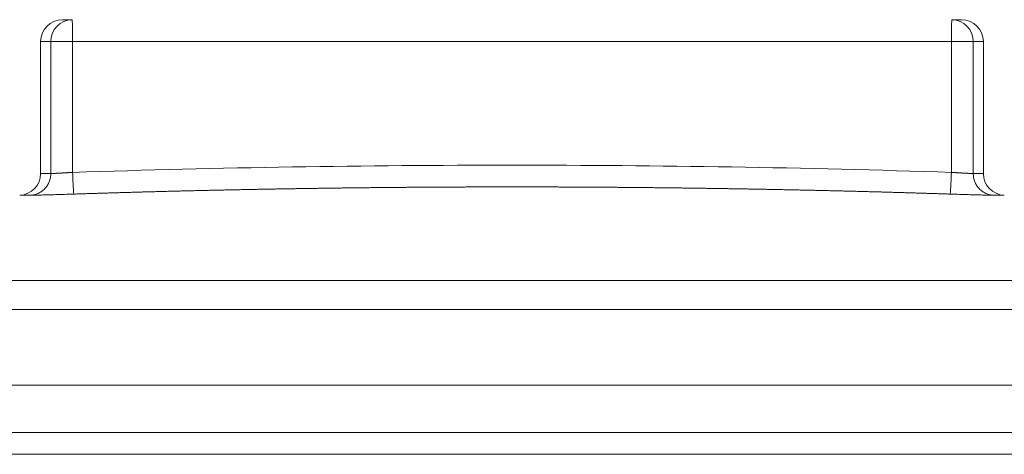
# Model space of a CAD drawing. Units: millimetres. Extents: x 0 to 594, y 0 to 420.
# Drawn here: x 69 to 77, y 321 to 324 of the extents above; entities that cross this region are included whole.
import ezdxf

# ---------------------------------------------------------------- set-up
doc = ezdxf.new("R2010")
doc.units = ezdxf.units.MM
doc.layers.add('1', color=7, linetype='Continuous', true_color=0xffffff)

msp = doc.modelspace()

# ---------------------------------------------------------------- linework, layer by layer
at = {"layer": '1', "color": 3, "linetype": 'Continuous', "lineweight": 18}
for p, q in [((69.1631, 324.4138), (69.2462, 324.4138)), ((76.9131, 324.4138), (76.8299, 324.4138)), ((68.9756, 324.2263), (68.9756, 323.0864)), ((77.1006, 323.0864), (77.1006, 324.2263)), ((59.3169, 321.9138), (73.0381, 321.9138)), ((59.3169, 321.9138), (73.0381, 321.9138)), ((73.0381, 321.9138), (86.7592, 321.9138)), ((73.0381, 321.9138), (86.7592, 321.9138)), ((44.1221, 320.6638), (155.9971, 320.6638))]:
    msp.add_line(p, q, dxfattribs=at)
at = {"layer": '1', "color": 7, "linetype": 'Continuous', "lineweight": 13}
for p, q in [((69.0627, 324.2263), (68.9756, 324.2263)), ((69.0627, 323.0864), (69.0627, 324.2263)), ((69.0627, 324.2263), (69.251, 324.2263)), ((69.251, 324.2263), (69.251, 323.0966)), ((76.8252, 324.2263), (69.251, 324.2263)), ((76.8252, 323.0966), (76.8252, 324.2263)), ((76.8252, 324.2263), (77.0134, 324.2263)), ((77.0134, 324.2263), (77.0134, 323.0864)), ((77.0134, 324.2263), (77.1006, 324.2263)), ((69.0627, 323.0864), (68.9756, 323.0864)), ((77.1006, 323.0864), (77.0134, 323.0864)), ((68.8859, 322.899), (68.7949, 322.899)), ((77.1902, 322.899), (77.2812, 322.899)), ((59.3022, 322.163), (73.0381, 322.163)), ((73.0381, 322.163), (86.774, 322.163)), ((58.6631, 321.26), (73.0381, 321.26)), ((73.0381, 321.26), (87.4131, 321.26)), ((73.0381, 320.8513), (58.6631, 320.8513)), ((87.4131, 320.8513), (73.0381, 320.8513))]:
    msp.add_line(p, q, dxfattribs=at)
at = {"layer": '1', "color": 3, "linetype": 'Continuous', "lineweight": 18}
for centre, start, end in [((69.1631, 324.2263), 90, 180), ((76.9131, 324.2263), 0, 90), ((68.7881, 323.0864), 272.08927, 0), ((77.2881, 323.0864), 180, 267.91073)]:
    msp.add_arc(centre, 0.1875, start, end, dxfattribs=at)
at = {"layer": '1', "color": 7, "linetype": 'Continuous', "lineweight": 13}
for centre, ratio, start_param, end_param in [((69.2462, 324.2263), 0.978547, 0, 1.570796), ((69.2462, 324.2263), 0.025495, 4.712389, 6.283185), ((76.8299, 324.2263), 0.025495, 0, 1.570796), ((76.8299, 324.2263), 0.978547, 4.712389, 6.283185)]:
    msp.add_ellipse(centre, major_axis=(0, 0.1875), ratio=ratio, start_param=start_param, end_param=end_param, dxfattribs=at)
for points, knots in [([(69.0627, 323.0864), (69.0627, 323.0744), (69.0616, 323.0624), (69.0571, 323.0388), (69.0538, 323.0273), (69.045, 323.0051), (69.0395, 322.9944), (69.0268, 322.9743), (69.0194, 322.9648), (69.0032, 322.9476), (68.9942, 322.9398), (68.975, 322.926), (68.9648, 322.92), (68.9433, 322.9103), (68.9322, 322.9064), (68.9093, 322.901), (68.8976, 322.8994), (68.8859, 322.899)], [0, 0, 0, 0, 0.125, 0.125, 0.25, 0.25, 0.375, 0.375, 0.5, 0.5, 0.625, 0.625, 0.75, 0.75, 0.875, 0.875, 1, 1, 1, 1]), ([(69.0627, 323.0864), (69.0628, 323.0864), (69.0631, 323.0864), (69.0634, 323.0864), (69.0638, 323.0864), (69.0642, 323.0864), (69.0646, 323.0864), (69.065, 323.0864), (69.0655, 323.0864), (69.0659, 323.0864), (69.0664, 323.0864), (69.0669, 323.0864), (69.0674, 323.0864), (69.0679, 323.0864), (69.0684, 323.0864), (69.069, 323.0865), (69.0695, 323.0865), (69.0701, 323.0865), (69.0707, 323.0865), (69.0713, 323.0865), (69.0719, 323.0865), (69.0726, 323.0866), (69.0732, 323.0866), (69.0739, 323.0866), (69.0745, 323.0866), (69.0752, 323.0866), (69.076, 323.0867), (69.0767, 323.0867), (69.0774, 323.0867), (69.0782, 323.0868), (69.0789, 323.0868), (69.0797, 323.0868), (69.0805, 323.0868), (69.0813, 323.0869), (69.0822, 323.0869), (69.083, 323.0869), (69.0839, 323.087), (69.0847, 323.087), (69.0856, 323.0871), (69.0865, 323.0871), (69.0875, 323.0871), (69.0884, 323.0872), (69.0893, 323.0872), (69.0903, 323.0873), (69.0913, 323.0873), (69.0923, 323.0873), (69.0933, 323.0874), (69.0943, 323.0874), (69.0953, 323.0875), (69.0964, 323.0875), (69.0974, 323.0876), (69.0985, 323.0876), (69.0996, 323.0877), (69.1007, 323.0877), (69.1018, 323.0878), (69.103, 323.0878), (69.1041, 323.0879), (69.1053, 323.088), (69.1064, 323.088), (69.1076, 323.0881), (69.1088, 323.0881), (69.1101, 323.0882), (69.1113, 323.0883), (69.1125, 323.0883), (69.1138, 323.0884), (69.1151, 323.0885), (69.1163, 323.0885), (69.1176, 323.0886), (69.119, 323.0887), (69.1203, 323.0887), (69.1216, 323.0888), (69.123, 323.0889), (69.1243, 323.0889), (69.1257, 323.089), (69.1271, 323.0891), (69.1285, 323.0892), (69.13, 323.0892), (69.1317, 323.0893), (69.1335, 323.0894), (69.1354, 323.0895), (69.1373, 323.0896), (69.1392, 323.0898), (69.1412, 323.0899), (69.1432, 323.09), (69.1453, 323.0901), (69.1474, 323.0902), (69.1495, 323.0903), (69.1517, 323.0905), (69.1539, 323.0906), (69.1562, 323.0907), (69.1585, 323.0909), (69.1608, 323.091), (69.1631, 323.0911), (69.1655, 323.0913), (69.168, 323.0914), (69.1705, 323.0916), (69.173, 323.0917), (69.1755, 323.0919), (69.1781, 323.092), (69.1808, 323.0922), (69.1834, 323.0923), (69.1862, 323.0925), (69.1889, 323.0927), (69.1917, 323.0928), (69.1945, 323.093), (69.1974, 323.0932), (69.2003, 323.0934), (69.2032, 323.0935), (69.2062, 323.0937), (69.2092, 323.0939), (69.2122, 323.0941), (69.2153, 323.0943), (69.2184, 323.0945), (69.2215, 323.0947), (69.2246, 323.0949), (69.2278, 323.0951), (69.2311, 323.0953), (69.2343, 323.0955), (69.2376, 323.0957), (69.2409, 323.0959), (69.2442, 323.0961), (69.2476, 323.0963), (69.2498, 323.0965), (69.251, 323.0966)], [0, 0, 0, 0, 0.006381, 0.01277, 0.019166, 0.02557, 0.031982, 0.0384, 0.044827, 0.051261, 0.057702, 0.064151, 0.070607, 0.077071, 0.083543, 0.090022, 0.096508, 0.103002, 0.109504, 0.116013, 0.12253, 0.129054, 0.135586, 0.142125, 0.148672, 0.155227, 0.161789, 0.168358, 0.174935, 0.18152, 0.188112, 0.194712, 0.201319, 0.207934, 0.214557, 0.221187, 0.227824, 0.23447, 0.241123, 0.247783, 0.254451, 0.261127, 0.26781, 0.2745, 0.281199, 0.287905, 0.294618, 0.301339, 0.308068, 0.314805, 0.321549, 0.3283, 0.335059, 0.341826, 0.3486, 0.355383, 0.362172, 0.368969, 0.375774, 0.382587, 0.389407, 0.396235, 0.40307, 0.409913, 0.416764, 0.423622, 0.430488, 0.437362, 0.444243, 0.451132, 0.458028, 0.464932, 0.471844, 0.478764, 0.485691, 0.492626, 0.499568, 0.508317, 0.51716, 0.526099, 0.535131, 0.544259, 0.553481, 0.562797, 0.572209, 0.581715, 0.591315, 0.601011, 0.610801, 0.620685, 0.630664, 0.640738, 0.650907, 0.66117, 0.671528, 0.681981, 0.692528, 0.70317, 0.713907, 0.724738, 0.735664, 0.746685, 0.757801, 0.769011, 0.780316, 0.791715, 0.80321, 0.814799, 0.826482, 0.838261, 0.850134, 0.862102, 0.874164, 0.886322, 0.898574, 0.91092, 0.923362, 0.935898, 0.948529, 0.961255, 0.974075, 0.98699, 1, 1, 1, 1]), ([(69.251, 323.0966), (70.5128, 323.1378), (71.7752, 323.1584), (74.301, 323.1584), (75.5633, 323.1378), (76.8252, 323.0966)], [0, 0, 0, 0, 0.5, 0.5, 1, 1, 1, 1]), ([(76.8252, 323.0966), (76.8248, 323.0844), (76.8243, 323.0722), (76.8234, 323.0483), (76.823, 323.0365), (76.822, 323.014), (76.8215, 323.0032), (76.8205, 322.9828), (76.82, 322.9733), (76.819, 322.956), (76.8185, 322.9482), (76.8175, 322.9345), (76.817, 322.9287), (76.8161, 322.9192), (76.8157, 322.9155), (76.815, 322.9106), (76.8146, 322.9093), (76.8143, 322.9092)], [0, 0, 0, 0, 0.125, 0.125, 0.25, 0.25, 0.375, 0.375, 0.5, 0.5, 0.625, 0.625, 0.75, 0.75, 0.875, 0.875, 1, 1, 1, 1]), ([(76.8299, 323.0963), (76.8305, 323.0962), (76.8317, 323.0961), (76.8335, 323.096), (76.8353, 323.0959), (76.837, 323.0958), (76.8388, 323.0957), (76.8405, 323.0956), (76.8422, 323.0955), (76.844, 323.0953), (76.8457, 323.0952), (76.8474, 323.0951), (76.8491, 323.095), (76.8508, 323.0949), (76.8525, 323.0948), (76.8542, 323.0947), (76.8559, 323.0946), (76.8575, 323.0945), (76.8592, 323.0944), (76.8608, 323.0943), (76.8625, 323.0942), (76.8641, 323.0941), (76.8657, 323.094), (76.8673, 323.0939), (76.8689, 323.0938), (76.8705, 323.0937), (76.8721, 323.0936), (76.8737, 323.0935), (76.8752, 323.0934), (76.8768, 323.0933), (76.8783, 323.0932), (76.8799, 323.0931), (76.8814, 323.093), (76.8829, 323.0929), (76.8844, 323.0928), (76.8859, 323.0927), (76.8874, 323.0927), (76.8889, 323.0926), (76.8903, 323.0925), (76.8918, 323.0924), (76.8932, 323.0923), (76.8946, 323.0922), (76.8961, 323.0921), (76.8975, 323.092), (76.8989, 323.092), (76.9003, 323.0919), (76.9016, 323.0918), (76.903, 323.0917), (76.9044, 323.0916), (76.9057, 323.0916), (76.907, 323.0915), (76.9084, 323.0914), (76.9097, 323.0913), (76.911, 323.0912), (76.9123, 323.0912), (76.9136, 323.0911), (76.9148, 323.091), (76.9161, 323.0909), (76.9173, 323.0909), (76.9186, 323.0908), (76.9198, 323.0907), (76.921, 323.0907), (76.9222, 323.0906), (76.9234, 323.0905), (76.9246, 323.0905), (76.9258, 323.0904), (76.927, 323.0903), (76.9281, 323.0903), (76.9293, 323.0902), (76.9304, 323.0901), (76.9315, 323.0901), (76.9326, 323.09), (76.9337, 323.0899), (76.9348, 323.0899), (76.9359, 323.0898), (76.937, 323.0898), (76.938, 323.0897), (76.9391, 323.0896), (76.9401, 323.0896), (76.9411, 323.0895), (76.9421, 323.0895), (76.9431, 323.0894), (76.9441, 323.0894), (76.9451, 323.0893), (76.9461, 323.0892), (76.9471, 323.0892), (76.9486, 323.0891), (76.9506, 323.089), (76.9531, 323.0889), (76.9556, 323.0887), (76.958, 323.0886), (76.9604, 323.0885), (76.9627, 323.0884), (76.965, 323.0882), (76.9673, 323.0881), (76.9695, 323.088), (76.9717, 323.0879), (76.9738, 323.0878), (76.9758, 323.0877), (76.9779, 323.0876), (76.9798, 323.0875), (76.9817, 323.0874), (76.9836, 323.0874), (76.9854, 323.0873), (76.9872, 323.0872), (76.9889, 323.0871), (76.9906, 323.087), (76.9922, 323.087), (76.9938, 323.0869), (76.9953, 323.0869), (76.9968, 323.0868), (76.9982, 323.0867), (76.9996, 323.0867), (77.0009, 323.0866), (77.0022, 323.0866), (77.0034, 323.0866), (77.0046, 323.0865), (77.0057, 323.0865), (77.0067, 323.0865), (77.0078, 323.0864), (77.0087, 323.0864), (77.0096, 323.0864), (77.0105, 323.0864), (77.0113, 323.0864), (77.0121, 323.0864), (77.0128, 323.0864), (77.0132, 323.0864), (77.0134, 323.0864)], [0, 0, 0, 0, 0.006976, 0.013926, 0.020849, 0.027747, 0.034619, 0.041464, 0.048284, 0.055077, 0.061845, 0.068586, 0.075302, 0.081991, 0.088654, 0.095292, 0.101903, 0.108488, 0.115047, 0.12158, 0.128088, 0.134569, 0.141024, 0.147453, 0.153856, 0.160232, 0.166583, 0.172908, 0.179207, 0.18548, 0.191726, 0.197947, 0.204142, 0.21031, 0.216453, 0.22257, 0.22866, 0.234725, 0.240763, 0.246776, 0.252762, 0.258722, 0.264657, 0.270565, 0.276447, 0.282303, 0.288134, 0.293938, 0.299716, 0.305468, 0.311194, 0.316894, 0.322568, 0.328216, 0.333838, 0.339434, 0.345004, 0.350548, 0.356066, 0.361558, 0.367024, 0.372464, 0.377878, 0.383265, 0.388627, 0.393963, 0.399273, 0.404556, 0.409814, 0.415046, 0.420251, 0.425431, 0.430585, 0.435712, 0.440814, 0.445889, 0.450939, 0.455962, 0.46096, 0.465932, 0.470877, 0.475797, 0.48069, 0.485558, 0.490399, 0.495214, 0.500004, 0.513006, 0.525983, 0.538934, 0.551858, 0.564757, 0.57763, 0.590477, 0.603298, 0.616093, 0.628863, 0.641607, 0.654324, 0.667016, 0.679683, 0.692323, 0.704938, 0.717527, 0.73009, 0.742628, 0.75514, 0.767626, 0.780086, 0.792521, 0.80493, 0.817314, 0.829672, 0.842004, 0.854311, 0.866592, 0.878847, 0.891077, 0.903282, 0.915461, 0.927614, 0.939742, 0.951845, 0.963922, 0.975973, 0.987999, 1, 1, 1, 1]), ([(77.1902, 322.899), (77.1785, 322.8994), (77.1668, 322.901), (77.1439, 322.9064), (77.1328, 322.9103), (77.1114, 322.92), (77.1011, 322.926), (77.0819, 322.9398), (77.073, 322.9476), (77.0567, 322.9648), (77.0493, 322.9743), (77.0366, 322.9944), (77.0312, 323.0051), (77.0224, 323.0273), (77.019, 323.0388), (77.0146, 323.0624), (77.0134, 323.0744), (77.0134, 323.0864)], [0, 0, 0, 0, 0.125, 0.125, 0.25, 0.25, 0.375, 0.375, 0.5, 0.5, 0.625, 0.625, 0.75, 0.75, 0.875, 0.875, 1, 1, 1, 1]), ([(76.8143, 322.9092), (76.8017, 322.9096), (76.7765, 322.9104), (76.7388, 322.9116), (76.701, 322.9128), (76.6633, 322.914), (76.6255, 322.9152), (76.5878, 322.9164), (76.55, 322.9175), (76.5123, 322.9187), (76.4745, 322.9198), (76.4368, 322.9209), (76.399, 322.922), (76.3613, 322.9231), (76.3235, 322.9242), (76.2858, 322.9253), (76.248, 322.9263), (76.2103, 322.9274), (76.1725, 322.9284), (76.1348, 322.9294), (76.097, 322.9304), (76.0592, 322.9314), (76.0215, 322.9324), (75.9837, 322.9334), (75.946, 322.9343), (75.9082, 322.9353), (75.8705, 322.9362), (75.8327, 322.9371), (75.7949, 322.938), (75.7572, 322.9389), (75.7194, 322.9398), (75.6817, 322.9407), (75.6439, 322.9415), (75.6061, 322.9424), (75.5684, 322.9432), (75.5306, 322.944), (75.4929, 322.9448), (75.4551, 322.9456), (75.4173, 322.9464), (75.3796, 322.9472), (75.3418, 322.948), (75.3041, 322.9487), (75.2663, 322.9494), (75.2285, 322.9502), (75.1908, 322.9509), (75.153, 322.9516), (75.1152, 322.9522), (75.0775, 322.9529), (75.0397, 322.9536), (75.002, 322.9542), (74.9642, 322.9549), (74.9264, 322.9555), (74.8887, 322.9561), (74.8509, 322.9567), (74.8131, 322.9573), (74.7754, 322.9579), (74.7376, 322.9584), (74.6998, 322.959), (74.6621, 322.9595), (74.6243, 322.96), (74.5865, 322.9605), (74.5488, 322.961), (74.511, 322.9615), (74.4732, 322.962), (74.4355, 322.9625), (74.3977, 322.9629), (74.36, 322.9634), (74.3222, 322.9638), (74.2844, 322.9642), (74.2467, 322.9646), (74.2089, 322.965), (74.1711, 322.9654), (74.1333, 322.9657), (74.0956, 322.9661), (74.0578, 322.9664), (74.02, 322.9668), (73.9823, 322.9671), (73.9445, 322.9674), (73.9067, 322.9677), (73.869, 322.9679), (73.8312, 322.9682), (73.7934, 322.9685), (73.7557, 322.9687), (73.7179, 322.9689), (73.6801, 322.9691), (73.6424, 322.9693), (73.6046, 322.9695), (73.5668, 322.9697), (73.5291, 322.9699), (73.4913, 322.97), (73.4535, 322.9702), (73.4158, 322.9703), (73.378, 322.9704), (73.3402, 322.9705), (73.3024, 322.9706), (73.2647, 322.9707), (73.2269, 322.9708), (73.1891, 322.9708), (73.1514, 322.9709), (73.1136, 322.9709), (73.0758, 322.9709), (73.0381, 322.9709), (73.0003, 322.9709), (72.9625, 322.9709), (72.9248, 322.9709), (72.887, 322.9708), (72.8492, 322.9708), (72.8114, 322.9707), (72.7737, 322.9706), (72.7359, 322.9705), (72.6981, 322.9704), (72.6604, 322.9703), (72.6226, 322.9702), (72.5848, 322.97), (72.5471, 322.9699), (72.5093, 322.9697), (72.4715, 322.9695), (72.4338, 322.9693), (72.396, 322.9691), (72.3582, 322.9689), (72.3205, 322.9687), (72.2827, 322.9685), (72.2449, 322.9682), (72.2072, 322.9679), (72.1694, 322.9677), (72.1316, 322.9674), (72.0938, 322.9671), (72.0561, 322.9668), (72.0183, 322.9664), (71.9805, 322.9661), (71.9428, 322.9657), (71.905, 322.9654), (71.8672, 322.965), (71.8295, 322.9646), (71.7917, 322.9642), (71.7539, 322.9638), (71.7162, 322.9634), (71.6784, 322.9629), (71.6406, 322.9625), (71.6029, 322.962), (71.5651, 322.9615), (71.5273, 322.961), (71.4896, 322.9605), (71.4518, 322.96), (71.414, 322.9595), (71.3763, 322.959), (71.3385, 322.9584), (71.3008, 322.9579), (71.263, 322.9573), (71.2252, 322.9567), (71.1875, 322.9561), (71.1497, 322.9555), (71.1119, 322.9549), (71.0742, 322.9542), (71.0364, 322.9536), (70.9986, 322.9529), (70.9609, 322.9522), (70.9231, 322.9516), (70.8854, 322.9509), (70.8476, 322.9502), (70.8098, 322.9494), (70.7721, 322.9487), (70.7343, 322.948), (70.6965, 322.9472), (70.6588, 322.9464), (70.621, 322.9456), (70.5833, 322.9448), (70.5455, 322.944), (70.5077, 322.9432), (70.47, 322.9424), (70.4322, 322.9415), (70.3945, 322.9407), (70.3567, 322.9398), (70.3189, 322.9389), (70.2812, 322.938), (70.2434, 322.9371), (70.2057, 322.9362), (70.1679, 322.9353), (70.1302, 322.9343), (70.0924, 322.9334), (70.0546, 322.9324), (70.0169, 322.9314), (69.9791, 322.9304), (69.9414, 322.9294), (69.9036, 322.9284), (69.8659, 322.9274), (69.8281, 322.9263), (69.7904, 322.9253), (69.7526, 322.9242), (69.7149, 322.9231), (69.6771, 322.922), (69.6393, 322.9209), (69.6016, 322.9198), (69.5638, 322.9187), (69.5261, 322.9175), (69.4883, 322.9164), (69.4506, 322.9152), (69.4128, 322.914), (69.3751, 322.9128), (69.3373, 322.9116), (69.2996, 322.9104), (69.2744, 322.9096), (69.2618, 322.9092)], [0, 0, 0, 0, 0.005001, 0.010002, 0.015003, 0.020004, 0.025005, 0.030006, 0.035007, 0.040008, 0.045008, 0.050009, 0.05501, 0.060011, 0.065011, 0.070012, 0.075013, 0.080013, 0.085014, 0.090014, 0.095015, 0.100015, 0.105016, 0.110016, 0.115017, 0.120017, 0.125018, 0.130018, 0.135018, 0.140019, 0.145019, 0.150019, 0.155019, 0.16002, 0.16502, 0.17002, 0.17502, 0.18002, 0.18502, 0.19002, 0.19502, 0.200021, 0.205021, 0.210021, 0.215021, 0.220021, 0.225021, 0.23002, 0.23502, 0.24002, 0.24502, 0.25002, 0.25502, 0.26002, 0.26502, 0.270019, 0.275019, 0.280019, 0.285019, 0.290018, 0.295018, 0.300018, 0.305018, 0.310017, 0.315017, 0.320017, 0.325016, 0.330016, 0.335016, 0.340015, 0.345015, 0.350015, 0.355014, 0.360014, 0.365013, 0.370013, 0.375013, 0.380012, 0.385012, 0.390011, 0.395011, 0.40001, 0.40501, 0.410009, 0.415009, 0.420008, 0.425008, 0.430007, 0.435007, 0.440006, 0.445006, 0.450005, 0.455005, 0.460004, 0.465004, 0.470003, 0.475003, 0.480002, 0.485002, 0.490001, 0.495001, 0.5, 0.504999, 0.509999, 0.514998, 0.519998, 0.524997, 0.529997, 0.534996, 0.539996, 0.544995, 0.549995, 0.554994, 0.559994, 0.564993, 0.569993, 0.574992, 0.579992, 0.584991, 0.589991, 0.59499, 0.59999, 0.604989, 0.609989, 0.614988, 0.619988, 0.624987, 0.629987, 0.634987, 0.639986, 0.644986, 0.649985, 0.654985, 0.659985, 0.664984, 0.669984, 0.674984, 0.679983, 0.684983, 0.689983, 0.694982, 0.699982, 0.704982, 0.709982, 0.714981, 0.719981, 0.724981, 0.729981, 0.73498, 0.73998, 0.74498, 0.74998, 0.75498, 0.75998, 0.76498, 0.76998, 0.774979, 0.779979, 0.784979, 0.789979, 0.794979, 0.799979, 0.80498, 0.80998, 0.81498, 0.81998, 0.82498, 0.82998, 0.83498, 0.83998, 0.844981, 0.849981, 0.854981, 0.859981, 0.864982, 0.869982, 0.874982, 0.879983, 0.884983, 0.889984, 0.894984, 0.899985, 0.904985, 0.909986, 0.914986, 0.919987, 0.924987, 0.929988, 0.934989, 0.939989, 0.94499, 0.949991, 0.954992, 0.959992, 0.964993, 0.969994, 0.974995, 0.979996, 0.984997, 0.989998, 0.994999, 1, 1, 1, 1])]:
    msp.add_open_spline(points, degree=3, knots=knots, dxfattribs=at)
msp.add_rational_spline([(69.251, 323.0966), (69.257, 322.9109), (69.2618, 322.9092)], [1, 0.710363801732, 1], degree=2, dxfattribs=at)
msp.add_open_spline([(76.8252, 323.0966), (76.8267, 323.0965), (76.8283, 323.0964), (76.8299, 323.0963)], degree=3, dxfattribs=at)
at = {"layer": '1', "color": 3, "linetype": 'Continuous', "lineweight": 18}
for points in [[(68.8859, 322.899), (68.8904, 322.899), (68.8967, 322.899), (68.9128, 322.8993), (68.9227, 322.8995), (68.9455, 322.9), (68.9585, 322.9003), (68.9873, 322.901), (69.0032, 322.9014), (69.0372, 322.9023), (69.0553, 322.9028), (69.0934, 322.9039), (69.1134, 322.9045), (69.1545, 322.9058), (69.1756, 322.9064), (69.2185, 322.9078), (69.2402, 322.9085), (69.2618, 322.9092)], [(76.8143, 322.9092), (76.8359, 322.9085), (76.8576, 322.9078), (76.9005, 322.9064), (76.9216, 322.9058), (76.9627, 322.9045), (76.9827, 322.9039), (77.0208, 322.9028), (77.039, 322.9023), (77.073, 322.9014), (77.0888, 322.901), (77.1176, 322.9003), (77.1306, 322.9), (77.1535, 322.8995), (77.1633, 322.8993), (77.1794, 322.899), (77.1857, 322.899), (77.1902, 322.899)]]:
    msp.add_open_spline(points, degree=3, knots=[0, 0, 0, 0, 0.125, 0.125, 0.25, 0.25, 0.375, 0.375, 0.5, 0.5, 0.625, 0.625, 0.75, 0.75, 0.875, 0.875, 1, 1, 1, 1], dxfattribs=at)

doc.saveas('drawing.dxf')
